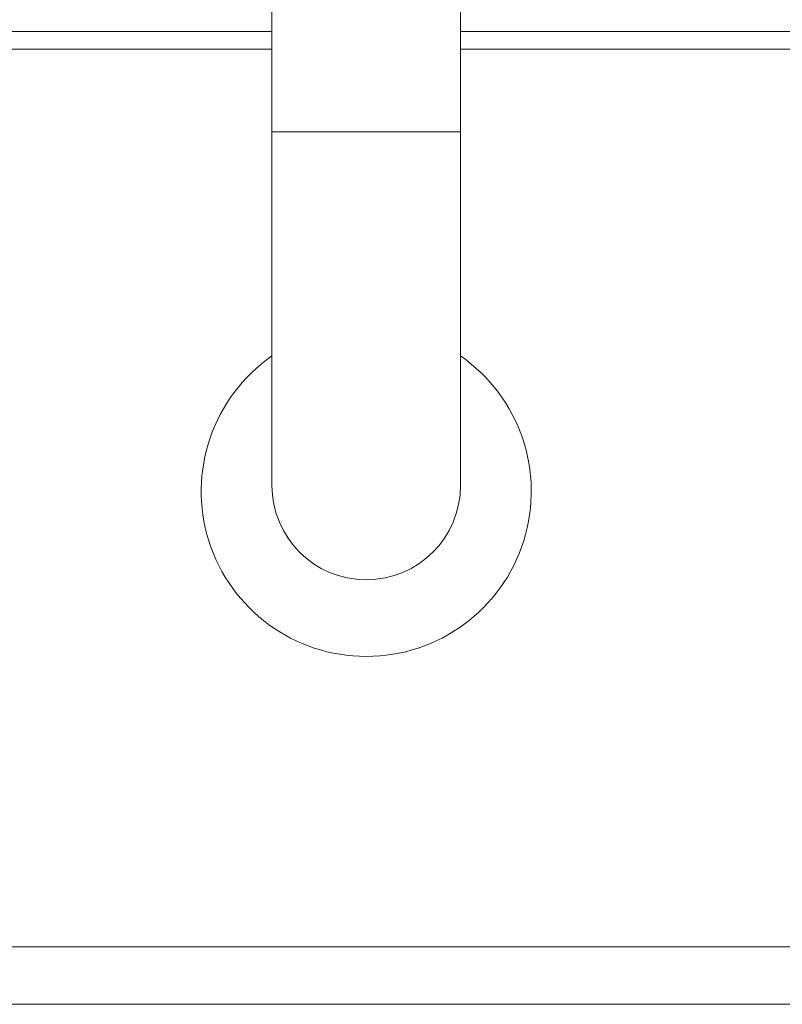
# Model space of a CAD drawing. Units: millimetres. Extents: x -383 to 683, y -397 to 617.
# Drawn here: x 118 to 183, y 37 to 121 of the extents above; entities that cross this region are included whole.
import ezdxf

# ---------------------------------------------------------------- set-up
doc = ezdxf.new("R2010")
doc.units = ezdxf.units.MM

msp = doc.modelspace()

# ---------------------------------------------------------------- linework, layer by layer
at = {"color": 7, "linetype": 'Continuous', "lineweight": 0}
for p, q in [((139.745, 143.822), (139.745, 111.122)), ((155.745, 111.122), (155.745, 143.822)), ((57.745, 118.122), (139.745, 118.122)), ((155.745, 118.122), (237.745, 118.122)), ((139.745, 111.122), (139.745, 81.122)), ((155.745, 81.122), (155.745, 111.122)), ((96.698, 41.992), (207.745, 41.992)), ((207.745, 37.122), (96.813, 37.122))]:
    msp.add_line(p, q, dxfattribs=at)
at = {"color": 8, "linetype": 'Continuous', "lineweight": 0}
for p, q in [((139.745, 119.622), (57.745, 119.622)), ((237.745, 119.622), (155.745, 119.622)), ((139.745, 111.122), (155.745, 111.122))]:
    msp.add_line(p, q, dxfattribs=at)
at = {"color": 7, "linetype": 'Continuous', "lineweight": 0}
for centre, radius, start, end in [((147.745, 80.622), 14, 124.8499, 270), ((147.745, 80.622), 14, 270, 55.1501), ((147.745, 81.122), 8, 180, 0)]:
    msp.add_arc(centre, radius, start, end, dxfattribs=at)

doc.saveas('drawing.dxf')
